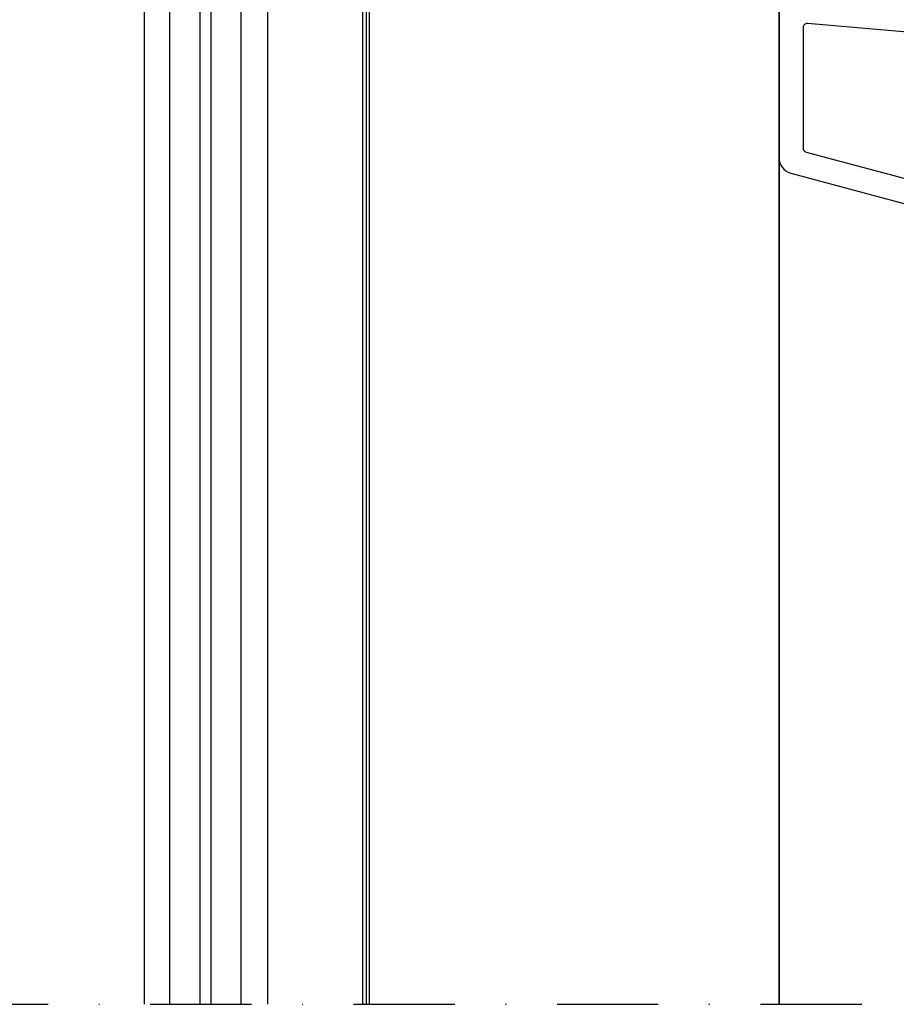
# Model space of a CAD drawing. Units: millimetres. Extents: x 0 to 1050, y 0 to 1485.
# Drawn here: x 445 to 553, y 736 to 857 of the extents above; entities that cross this region are included whole.
import ezdxf

# ---------------------------------------------------------------- set-up
doc = ezdxf.new("R2010")
doc.units = ezdxf.units.MM
doc.linetypes.add('DASHDOT', pattern=[25, 12.5, -6.25, 0, -6.25])
doc.layers.add('Constructie', color=253, linetype='Continuous', lineweight=25)
doc.layers.add('Screen', color=5, linetype='Continuous')

msp = doc.modelspace()

# ---------------------------------------------------------------- linework, layer by layer
at = {"layer": 'Constructie', "color": 1, "linetype": 'Continuous'}
for p, q in [((538.52, 901.36), (538.52, 840.34)), ((541.51, 856.36), (541.51, 841.48)), ((591.56, 852.54), (542.06, 856.86)), ((541.89, 841), (588.89, 828.4)), ((538.52, 840.34), (538.52, 840.34)), ((540, 838.4), (540, 838.4)), ((540, 838.4), (595.89, 823.43))]:
    msp.add_line(p, q, dxfattribs=at)
at = {"layer": 'Constructie', "color": 1}
msp.add_lwpolyline([(538.52, 840.35), (538.52, 735.86)], dxfattribs=at)
at = {"layer": 'Constructie', "color": 1, "linetype": 'DASHDOT'}
msp.add_lwpolyline([(285.25, 735.86), (760.25, 735.86)], dxfattribs=at)
at = {"layer": 'Constructie', "color": 1, "linetype": 'Continuous'}
for centre, radius, start, end in [((542.01, 856.36), 0.5, 85.012, 180), ((542.01, 841.48), 0.5, 180, 254.9969), ((540.53, 840.33), 2, 179.931, 254.6573)]:
    msp.add_arc(centre, radius, start, end, dxfattribs=at)
at = {"layer": 'Screen', "linetype": 'Continuous'}
for p, q in [((487.2, 735.86), (487.2, 962.35)), ((487.58, 962.35), (487.58, 735.86)), ((487.97, 962.35), (487.97, 735.86)), ((460.19, 920.03), (460.19, 735.86)), ((463.38, 735.86), (463.38, 919.87)), ((472.19, 735.86), (472.19, 919.87)), ((475.41, 920.03), (475.41, 735.86)), ((467.11, 735.86), (467.11, 912.96)), ((468.46, 735.86), (468.46, 912.96))]:
    msp.add_line(p, q, dxfattribs=at)
at = {"layer": 'Screen'}
msp.add_lwpolyline([(538.58, 963.35), (538.58, 735.86)], dxfattribs=at)

doc.saveas('drawing.dxf')
